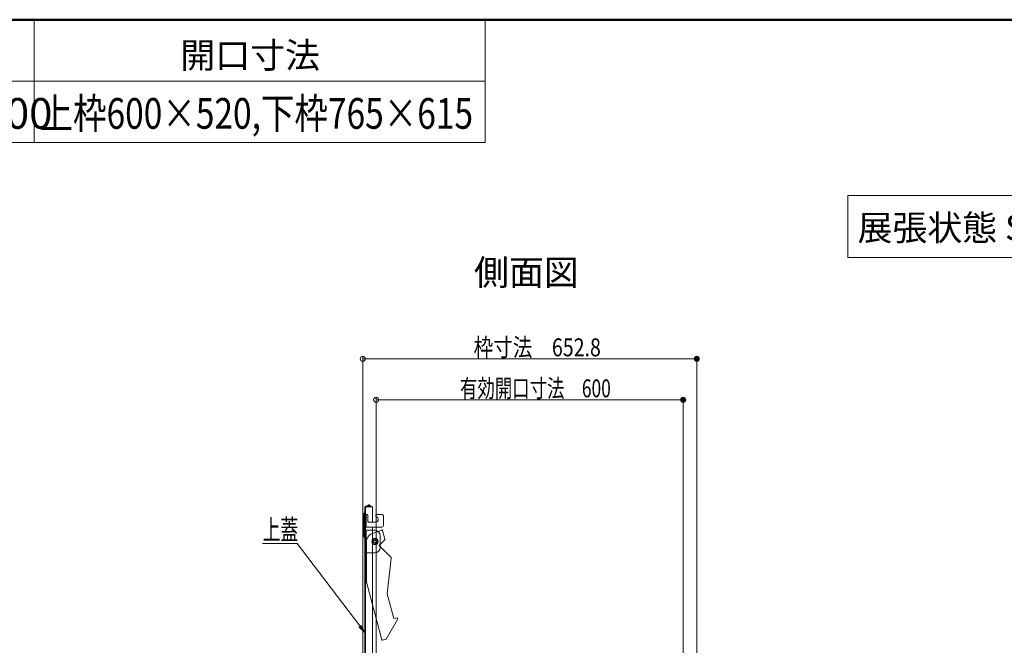
# Model space of a CAD drawing. Units: millimetres. Extents: x -2000 to 2000, y -1385 to 1385.
# Drawn here: x -588 to 374, y 774 to 1385 of the extents above; entities that cross this region are included whole.
import ezdxf

# ---------------------------------------------------------------- set-up
doc = ezdxf.new("R2010")
doc.units = ezdxf.units.MM
doc.header["$LTSCALE"] = 10
doc.linetypes.add('JWW_DASHED2', pattern=[3.386667, 1.693333, -1.693333])
doc.linetypes.add('JWW_DASHEDX2', pattern=[27.093333, 25.4, -1.693333])
for name, color, linetype in [('6寸法', 7, 'Continuous'), ('GRE_M', 7, 'Continuous'), ('GRE_SSD', 7, 'Continuous'), ('HIDDEN', 7, 'Continuous'), ('moji', 7, 'Continuous'), ('sunpou', 7, 'Continuous'), ('zumenwaku', 7, 'Continuous')]:
    doc.layers.add(name, color=color, linetype=linetype)
doc.styles.add('ＭＳ ゴシック', font='txt', dxfattribs={"height": 1})
doc.styles.add('ＭＳ Ｐゴシック', font='txt', dxfattribs={"height": 1})

# ---------------------------------------------------------------- blocks, each defined once
blk = doc.blocks.new('_ORIGIN_0-2_')
at = {"layer": 'sunpou', "color": 1, "linetype": 'Continuous', "lineweight": 5}
blk.add_line((0, 0), (-1, 0), dxfattribs=at)
blk.add_circle((0, 0), 0.5, dxfattribs=at)
blk = doc.blocks.new('MLeader18_2-E_')
at = {"layer": '6寸法', "color": 1, "linetype": 'Continuous', "lineweight": 5}
for p, q in [((-32.009, 87.313), (-35.097, 87.313)), ((-31.721, 87.313), (-32.009, 87.313)), ((-25.601, 79.267), (-31.721, 87.313)), ((-25.117, 78.631), (-25.707, 79.187)), ((-25.117, 78.631), (-25.601, 79.267)), ((-25.495, 79.348), (-25.117, 78.631))]:
    blk.add_line(p, q, dxfattribs=at)
at = {"layer": '6寸法', "color": 2, "linetype": 'Continuous', "lineweight": 5, "style": 'ＭＳ ゴシック', "width": 0.638136}
blk.add_text('上蓋', height=1.9964, dxfattribs=at).set_placement((-35.097, 87.676))

msp = doc.modelspace()

# ---------------------------------------------------------------- linework, layer by layer
at = {"color": 4, "linetype": 'Continuous', "lineweight": 5}
for p, q in [((-250.45, 886.14), (-241.15, 886.14)), ((-250.44, 864.14), (-250.45, 886.14)), ((-234.35, 886.38), (-238.02, 885.05)), ((-231.41, 877.44), (-233.7, 886.04)), ((-243.74, 876.64), (-241.14, 878.14)), ((-243.74, 873.64), (-243.74, 876.64)), ((-241.14, 878.14), (-238.55, 876.64)), ((-238.55, 876.64), (-238.55, 873.64)), ((-236.14, 869.14), (-236.15, 881.14)), ((-231.54, 876.95), (-236.14, 872.36)), ((-241.14, 872.14), (-243.74, 873.64)), ((-238.55, 873.64), (-241.14, 872.14)), ((-225.42, 859.38), (-236.14, 870.13)), ((-250.44, 864.14), (-241.14, 864.14)), ((-249.41, 864.14), (-249.44, 835.49)), ((-225.29, 858.97), (-229.3, 824.05)), ((-234.44, 779.12), (-249.43, 835.36)), ((-229.29, 823.87), (-222.87, 799.8)), ((-219.21, 799.08), (-230.34, 779.85)), ((-219.49, 800.7), (-222.87, 799.8)), ((-219.49, 800.7), (-219.16, 799.46)), ((-233.82, 778.77), (-230.64, 779.62))]:
    msp.add_line(p, q, dxfattribs=at)
at = {"color": 4, "linetype": 'JWW_DASHEDX2', "lineweight": 5}
for p, q in [((-238.02, 885.05), (-243.96, 882.9)), ((-236.14, 872.36), (-236.91, 871.6)), ((-236.14, 870.13), (-236.91, 870.89))]:
    msp.add_line(p, q, dxfattribs=at)
at = {"color": 4, "linetype": 'Continuous', "lineweight": 5}
for radius in [3.15, 2.55, 1.2]:
    msp.add_circle((-241.14, 875.14), radius, dxfattribs=at)
at = {"color": 3, "linetype": 'Continuous', "lineweight": 5}
msp.add_circle((-241.14, 875.14), 1.5, dxfattribs=at)
at = {"color": 4, "linetype": 'Continuous', "lineweight": 5}
for centre, radius, start, end in [((-241.15, 881.14), 5, 0.01465, 90.01465), ((-234.18, 885.91), 0.5, 14.93257, 109.93257), ((-231.89, 877.31), 0.5, 314.93257, 14.93257), ((-241.14, 869.14), 5, 270.01465, 0.01465), ((-225.79, 859.03), 0.5, 353.43967, 44.93257), ((-248.95, 835.49), 0.5, 179.93257, 194.93257), ((-228.81, 824), 0.5, 173.43967, 194.93257), ((-219.64, 799.33), 0.5, 329.93257, 14.93257), ((-230.77, 780.1), 0.5, 284.93257, 329.93257), ((-233.95, 779.25), 0.5, 194.93257, 284.93257)]:
    msp.add_arc(centre, radius, start, end, dxfattribs=at)
at = {"layer": 'DEFPOINTS', "color": 7, "linetype": 'Continuous', "lineweight": 5, "const_width": 2}
for points in [[(74.23, 1053.69, 0.414214), (73.23, 1054.69, 0.414214), (72.23, 1053.69, 0.414214), (73.23, 1052.69, 0.414214)], [(61.03, 1013.62, 0.414214), (60.03, 1014.62, 0.414214), (59.03, 1013.62, 0.414214), (60.03, 1012.62, 0.414214)]]:
    msp.add_lwpolyline(points, format="xyb", close=True, dxfattribs=at)
at = {"layer": 'GRE_M', "color": 4, "linetype": 'Continuous', "lineweight": 5}
for p, q in [((-251.12, 595.4), (-251.2, 907.9)), ((-250.37, 595.4), (-250.45, 907.9)), ((-246.83, 911.43), (-250.33, 909.41)), ((-246.45, 910.79), (-249.95, 908.76)), ((-243.7, 908.9), (-249.45, 908.9)), ((-246.45, 910.79), (-246.83, 911.43)), ((-243.7, 908.9), (-246.45, 910.79)), ((-243.7, 894.2), (-243.7, 908.9)), ((-251.95, 902.55), (-251.94, 879.9)), ((-249.2, 901.7), (-250.45, 901.7)), ((-250.45, 889.2), (-250.45, 901.7)), ((-249.7, 901.7), (-249.7, 889.2)), ((-248.2, 900.7), (-248.2, 895.2)), ((-238.68, 898.47), (-240.21, 899.99)), ((-239.5, 901.7), (-234.45, 901.7)), ((-232.95, 900.2), (-232.95, 895.7)), ((-232.95, 895.7), (-232.95, 890.7)), ((-234.45, 889.2), (-250.45, 889.2)), ((-240.45, 894.2), (-247.2, 894.2)), ((-243.66, 757.65), (-243.7, 889.2)), ((-236.96, 889.2), (-236.88, 889.13))]:
    msp.add_line(p, q, dxfattribs=at)
for centre, radius, start, end in [((-249.45, 907.9), 1.75, 119.24244, 180.01465), ((-249.45, 907.9), 1, 90.01464, 180.01465), ((-251.2, 902.55), 0.75, 90.01465, 180.01465), ((-249.2, 900.7), 1, 0.01465, 90.01465), ((-247.2, 895.2), 1, 180.01465, 270.01465), ((-239.5, 900.7), 1, 90.01465, 225.01465), ((-240.45, 896.7), 2.5, 270.01465, 336.43647), ((-240.45, 896.7), 2.5, 336.43647, 45.01465), ((-234.45, 900.2), 1.5, 0.01465, 90.01465), ((-234.45, 890.7), 1.5, 270.01465, 0.01465), ((-251.19, 879.9), 0.75, 180.01465, 270.01465)]:
    msp.add_arc(centre, radius, start, end, dxfattribs=at)
at = {"layer": 'GRE_SSD', "color": 4, "linetype": 'JWW_DASHED2', "lineweight": 5}
msp.add_line((-244.8, 909.65), (-249.45, 909.65), dxfattribs=at)
msp.add_arc((-249.45, 907.9), 1.75, 90.01465, 119.24244, dxfattribs=at)
at = {"layer": 'HIDDEN', "color": 4, "linetype": 'JWW_DASHEDX2', "lineweight": 5}
for p, q in [((-249.69, 864.14), (-249.7, 886.14)), ((-249.39, 875.13), (-249.41, 864.14))]:
    msp.add_line(p, q, dxfattribs=at)
for centre, radius, start, end in [((-241.14, 875.14), 8.25, 109.93257, 180.03894), ((-236.55, 871.25), 0.5, 134.93257, 224.93257)]:
    msp.add_arc(centre, radius, start, end, dxfattribs=at)
at = {"layer": 'moji', "color": 2, "linetype": 'Continuous', "lineweight": 5}
for p, q in [((510.27, 1213.35), (220.76, 1213.35)), ((220.76, 1213.35), (220.76, 1152.65)), ((220.76, 1152.65), (510.27, 1152.65))]:
    msp.add_line(p, q, dxfattribs=at)
at = {"layer": 'sunpou', "color": 1, "linetype": 'Continuous', "lineweight": 5}
for p, q in [((-253.17, 602.15), (-253.17, 1056.19)), ((-248.17, 1053.69), (68.23, 1053.69)), ((73.23, 602.15), (73.23, 1056.19)), ((-239.97, 611.15), (-239.97, 1016.12)), ((-234.97, 1013.62), (55.03, 1013.62)), ((60.03, 611.15), (60.03, 1016.12))]:
    msp.add_line(p, q, dxfattribs=at)
at = {"layer": 'zumenwaku', "color": 6, "linetype": 'Continuous', "lineweight": 50}
msp.add_line((2000.23, 1385.18), (-1999.77, 1385.18), dxfattribs=at)
at = {"layer": 'zumenwaku', "color": 6, "linetype": 'Continuous', "lineweight": 5}
for p, q in [((-574.06, 1385.18), (-574.06, 1265.18)), ((-133.51, 1385.18), (-133.51, 1265.18)), ((-133.51, 1325.18), (-1999.77, 1325.18)), ((-1999.77, 1265.18), (-133.51, 1265.18))]:
    msp.add_line(p, q, dxfattribs=at)

# ---------------------------------------------------------------- block references
at = {"layer": '6寸法', "color": 1, "linetype": 'Continuous', "lineweight": 5, "xscale": 10, "yscale": 10}
msp.add_blockref('MLeader18_2-E_', (0, 0), dxfattribs=at)
at = {"layer": 'sunpou', "color": 1, "linetype": 'Continuous', "lineweight": 5, "xscale": 5, "yscale": 5, "rotation": 180}
for p in [(-253.17, 1053.69), (-239.97, 1013.62)]:
    msp.add_blockref('_ORIGIN_0-2_', p, dxfattribs=at)
at = {"layer": 'sunpou', "color": 1, "linetype": 'Continuous', "lineweight": 5, "xscale": 5, "yscale": 5}
for p in [(73.23, 1053.69), (60.03, 1013.62)]:
    msp.add_blockref('_ORIGIN_0-2_', p, dxfattribs=at)

# ---------------------------------------------------------------- texts
at = {"layer": 'moji', "color": 2, "linetype": 'Continuous', "lineweight": 5, "style": 'ＭＳ Ｐゴシック'}
for s, height, width, p in [('開口寸法', 25.012, 0.99952, (-431.33, 1337.86)), ('上枠600×520,下枠765×615', 30, 0.8, (-568.97, 1278.59)), ('展張状態 S=1/20', 25.012, 0.99952, (230.36, 1169.32)), ('側面図', 25.012, 0.99952, (-144.37, 1125.67))]:
    msp.add_text(s, height=height, dxfattribs=dict(at, width=width)).set_placement(p)
msp.add_text('min400～max1200', height=30, dxfattribs=at).set_placement((-911.75, 1278.59))
at = {"layer": 'sunpou', "color": 2, "linetype": 'Continuous', "lineweight": 18, "style": 'ＭＳ ゴシック'}
for s, width, p in [('枠寸法\u3000652.8', 0.801231, (-144.75, 1056.19)), ('有効開口寸法\u3000600', 0.712353, (-158.05, 1016.12))]:
    msp.add_text(s, height=17.5, dxfattribs=dict(at, width=width)).set_placement(p)

doc.saveas('drawing.dxf')
